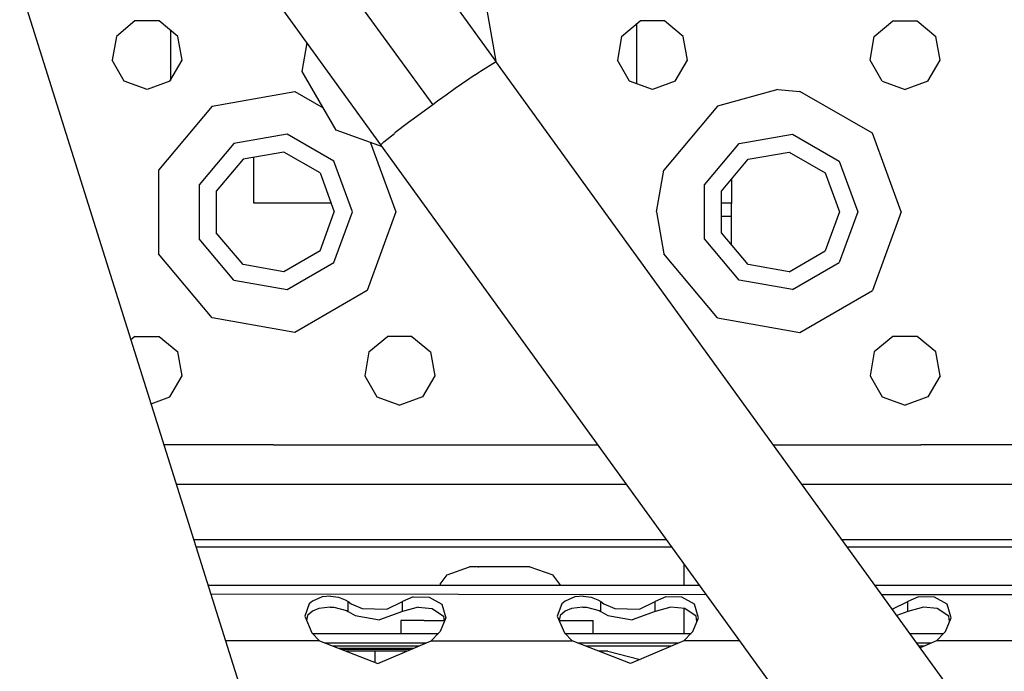
# Model space of a CAD drawing. Units: millimetres. Extents: x -50 to 9310, y -1874 to 1756.
# Drawn here: x 2905 to 3029, y 1123 to 1206 of the extents above; entities that cross this region are included whole.
import ezdxf

# ---------------------------------------------------------------- set-up
doc = ezdxf.new("R2010")
doc.units = ezdxf.units.MM
doc.layers.add('TFR-TRI', color=7, linetype='CONTINUOUS', true_color=0xffffff)

msp = doc.modelspace()

# ---------------------------------------------------------------- linework, layer by layer
at = {"layer": 'TFR-TRI', "color": 18, "linetype": 'CONTINUOUS'}
for p, q in [((2946.307312, 1226.19873), (2964.932312, 1200.481934)), ((2950.347595, 1189.932617), (2931.781677, 1215.648926)), ((2904.604431, 1210.059082), (2953.84906, 1053.380859)), ((2947.572205, 1207.869629), (2956.943787, 1195.02832)), ((2947.572205, 1207.869629), (2956.943787, 1195.02832)), ((2963.628357, 1207.725586), (2964.901306, 1200.524902)), ((2919.206238, 1205.664551), (2916.848083, 1203.686035)), ((2922.284363, 1205.664551), (2919.206238, 1205.664551)), ((2924.642273, 1203.686035), (2922.284363, 1205.664551)), ((2980.847839, 1203.686035), (2983.20575, 1205.664551)), ((2982.744812, 1205.277832), (2982.744812, 1197.663574)), ((2982.744812, 1205.277832), (2982.744812, 1197.663574)), ((2986.284119, 1205.664551), (2983.20575, 1205.664551)), ((2988.642273, 1203.686035), (2986.284119, 1205.664551)), ((3012.848083, 1203.686035), (3015.205994, 1205.664551)), ((3015.205994, 1205.664551), (3018.284119, 1205.664551)), ((3018.284119, 1205.664551), (3020.642273, 1203.686035)), ((2916.848083, 1203.686035), (2916.313416, 1200.654785)), ((2923.695007, 1204.480469), (2923.695007, 1198.087891)), ((2925.176697, 1200.654785), (2924.642273, 1203.686035)), ((2980.847839, 1203.686035), (2980.313171, 1200.654785)), ((2989.176697, 1200.654785), (2988.642273, 1203.686035)), ((3012.313171, 1200.654785), (3012.848083, 1203.686035)), ((3021.176697, 1200.654785), (3020.642273, 1203.686035)), ((2940.366882, 1199.247559), (2941.004822, 1202.874023)), ((2917.852234, 1197.98877), (2916.313416, 1200.654785)), ((2923.637634, 1197.98877), (2925.176697, 1200.654785)), ((2962.982117, 1199.274902), (2964.858826, 1200.465332)), ((2962.982117, 1199.274902), (2964.858826, 1200.465332)), ((2964.858826, 1200.465332), (2964.932312, 1200.481934)), ((2964.858826, 1200.465332), (2964.932312, 1200.481934)), ((3102.984802, 1009.670654), (2964.932312, 1200.481934)), ((2981.852722, 1197.98877), (2980.313171, 1200.654785)), ((2987.637634, 1197.98877), (2989.176697, 1200.654785)), ((3013.852234, 1197.98877), (3012.313171, 1200.654785)), ((3019.637634, 1197.98877), (3021.176697, 1200.654785)), ((2944.669373, 1191.803223), (2940.366882, 1199.247559)), ((2962.283386, 1198.810547), (2959.77655, 1197.060547)), ((2962.283386, 1198.810547), (2959.77655, 1197.060547)), ((2962.283386, 1198.810547), (2962.729919, 1199.115234)), ((2962.283386, 1198.810547), (2962.729919, 1199.115234)), ((2962.729919, 1199.115234), (2962.982117, 1199.274902)), ((2962.729919, 1199.115234), (2962.982117, 1199.274902)), ((2920.744812, 1196.936035), (2917.852234, 1197.98877)), ((2923.637634, 1197.98877), (2920.744812, 1196.936035)), ((2984.745056, 1196.936035), (2981.852722, 1197.98877)), ((2987.637634, 1197.98877), (2984.745056, 1196.936035)), ((3013.852234, 1197.98877), (3016.745056, 1196.936035)), ((3019.637634, 1197.98877), (3016.745056, 1196.936035)), ((2928.995056, 1194.859375), (2939.436218, 1196.700195)), ((2928.995056, 1194.859375), (2939.436218, 1196.700195)), ((2939.436218, 1196.700195), (2943.042175, 1194.618652)), ((2939.436218, 1196.700195), (2943.042175, 1194.618652)), ((2958.617615, 1196.21875), (2957.543396, 1195.462402)), ((2958.617615, 1196.21875), (2957.543396, 1195.462402)), ((2959.77655, 1197.060547), (2958.617615, 1196.21875)), ((2959.77655, 1197.060547), (2958.617615, 1196.21875)), ((3000.619812, 1196.935547), (2992.995056, 1194.859375)), ((3000.619812, 1196.935547), (2992.995056, 1194.859375)), ((3000.619812, 1196.935547), (3003.436707, 1196.700195)), ((3000.619812, 1196.935547), (3003.436707, 1196.700195)), ((3012.618591, 1191.398926), (3003.436707, 1196.700195)), ((3012.618591, 1191.398926), (3003.436707, 1196.700195)), ((2928.995056, 1194.859375), (2922.179626, 1186.736816)), ((2928.995056, 1194.859375), (2922.179626, 1186.736816)), ((2956.943787, 1195.02832), (2954.456238, 1193.174316)), ((2956.943787, 1195.02832), (2954.456238, 1193.174316)), ((2957.543396, 1195.462402), (2956.943787, 1195.02832)), ((2957.543396, 1195.462402), (2956.943787, 1195.02832)), ((2992.995056, 1194.859375), (2986.179871, 1186.736816)), ((2992.995056, 1194.859375), (2986.179871, 1186.736816)), ((2953.860535, 1192.753906), (2952.128113, 1191.439453)), ((2953.860535, 1192.753906), (2952.128113, 1191.439453)), ((2954.456238, 1193.174316), (2953.860535, 1192.753906)), ((2954.456238, 1193.174316), (2953.860535, 1192.753906)), ((2938.481628, 1191.283691), (2931.744812, 1190.096191)), ((2938.481628, 1191.283691), (2931.744812, 1190.096191)), ((2944.405701, 1187.86377), (2938.481628, 1191.283691)), ((2944.405701, 1187.86377), (2938.481628, 1191.283691)), ((2950.537537, 1189.669922), (2944.669373, 1191.803223)), ((2950.735291, 1190.322754), (2952.070496, 1191.390625)), ((2950.735291, 1190.322754), (2952.070496, 1191.390625)), ((2952.128113, 1191.439453), (2952.070496, 1191.390625)), ((2952.128113, 1191.439453), (2952.070496, 1191.390625)), ((2995.744812, 1190.096191), (3002.481628, 1191.283691)), ((2995.744812, 1190.096191), (3002.481628, 1191.283691)), ((3002.481628, 1191.283691), (3008.405457, 1187.86377)), ((3002.481628, 1191.283691), (3008.405457, 1187.86377)), ((3016.244812, 1181.435547), (3012.618591, 1191.398926)), ((3016.244812, 1181.435547), (3012.618591, 1191.398926)), ((2931.744812, 1190.096191), (2927.348328, 1184.855957)), ((2931.744812, 1190.096191), (2927.348328, 1184.855957)), ((2949.051208, 1190.210449), (2952.2453, 1181.435547)), ((2949.051208, 1190.210449), (2952.2453, 1181.435547)), ((2950.347595, 1189.932617), (2950.735291, 1190.322754)), ((2950.347595, 1189.932617), (2950.735291, 1190.322754)), ((3088.400574, 999.121582), (2950.347595, 1189.932617)), ((2991.348328, 1184.855957), (2995.744812, 1190.096191)), ((2991.348328, 1184.855957), (2995.744812, 1190.096191)), ((2938.082214, 1189.019043), (2932.894958, 1188.104004)), ((2942.643982, 1186.385254), (2938.082214, 1189.019043)), ((2996.895203, 1188.104004), (3002.08197, 1189.019043)), ((3002.08197, 1189.019043), (3006.643494, 1186.385254)), ((2932.894958, 1188.104004), (2929.50946, 1184.069336)), ((2934.245056, 1182.540039), (2934.245056, 1188.342285)), ((2946.745056, 1181.435547), (2944.405701, 1187.86377)), ((2946.745056, 1181.435547), (2944.405701, 1187.86377)), ((2993.50946, 1184.069336), (2996.895203, 1188.104004)), ((3008.405457, 1187.86377), (3010.745056, 1181.435547)), ((3008.405457, 1187.86377), (3010.745056, 1181.435547)), ((2922.179626, 1186.736816), (2922.179626, 1176.134277)), ((2922.179626, 1186.736816), (2922.179626, 1176.134277)), ((2942.643982, 1186.385254), (2944.445007, 1181.435547)), ((2985.245056, 1181.435547), (2986.179871, 1186.736816)), ((2985.245056, 1181.435547), (2986.179871, 1186.736816)), ((3006.643494, 1186.385254), (3008.445251, 1181.435547)), ((2927.348328, 1184.855957), (2927.348328, 1178.015625)), ((2927.348328, 1184.855957), (2927.348328, 1178.015625)), ((2991.348328, 1178.015625), (2991.348328, 1184.855957)), ((2991.348328, 1178.015625), (2991.348328, 1184.855957)), ((2994.745056, 1185.541992), (2994.745056, 1182.513184)), ((2929.50946, 1184.069336), (2929.50946, 1178.802246)), ((2993.50946, 1178.802246), (2993.50946, 1184.069336)), ((2944.042908, 1182.540039), (2934.245056, 1182.540039)), ((2994.689148, 1182.540039), (2993.50946, 1182.540039)), ((2994.745056, 1182.513184), (2994.689148, 1182.540039)), ((2994.745056, 1182.513184), (2994.689148, 1182.540039)), ((2994.745056, 1180.84668), (2994.745056, 1182.513184)), ((2942.643982, 1176.486328), (2944.445007, 1181.435547)), ((2944.405701, 1175.008301), (2946.745056, 1181.435547)), ((2944.405701, 1175.008301), (2946.745056, 1181.435547)), ((2952.2453, 1181.435547), (2948.618591, 1171.472656)), ((2952.2453, 1181.435547), (2948.618591, 1171.472656)), ((2985.245056, 1181.435547), (2986.179871, 1176.134277)), ((2985.245056, 1181.435547), (2986.179871, 1176.134277)), ((3008.445251, 1181.435547), (3006.643494, 1176.486328)), ((3010.745056, 1181.435547), (3008.405457, 1175.008301)), ((3010.745056, 1181.435547), (3008.405457, 1175.008301)), ((3016.244812, 1181.435547), (3012.618591, 1171.472656)), ((3016.244812, 1181.435547), (3012.618591, 1171.472656)), ((2994.745056, 1180.84668), (2993.50946, 1180.84668)), ((2994.745056, 1180.84668), (2993.50946, 1180.84668)), ((2994.745056, 1177.32959), (2994.745056, 1180.84668)), ((2932.894958, 1174.767578), (2929.50946, 1178.802246)), ((2996.895203, 1174.767578), (2993.50946, 1178.802246)), ((2931.744812, 1172.775391), (2927.348328, 1178.015625)), ((2931.744812, 1172.775391), (2927.348328, 1178.015625)), ((2995.744812, 1172.775391), (2991.348328, 1178.015625)), ((2995.744812, 1172.775391), (2991.348328, 1178.015625)), ((2928.995056, 1168.012207), (2922.179626, 1176.134277)), ((2928.995056, 1168.012207), (2922.179626, 1176.134277)), ((2942.643982, 1176.486328), (2938.082214, 1173.852539)), ((2992.995056, 1168.012207), (2986.179871, 1176.134277)), ((2992.995056, 1168.012207), (2986.179871, 1176.134277)), ((3002.08197, 1173.852539), (3006.643494, 1176.486328)), ((2938.481628, 1171.587891), (2944.405701, 1175.008301)), ((2938.481628, 1171.587891), (2944.405701, 1175.008301)), ((3002.481628, 1171.587891), (3008.405457, 1175.008301)), ((3002.481628, 1171.587891), (3008.405457, 1175.008301)), ((2938.082214, 1173.852539), (2932.894958, 1174.767578)), ((3002.08197, 1173.852539), (2996.895203, 1174.767578)), ((2931.744812, 1172.775391), (2938.481628, 1171.587891)), ((2931.744812, 1172.775391), (2938.481628, 1171.587891)), ((3002.481628, 1171.587891), (2995.744812, 1172.775391)), ((3002.481628, 1171.587891), (2995.744812, 1172.775391)), ((2948.618591, 1171.472656), (2939.436218, 1166.171387)), ((2948.618591, 1171.472656), (2939.436218, 1166.171387)), ((3003.436707, 1166.171387), (3012.618591, 1171.472656)), ((3003.436707, 1166.171387), (3012.618591, 1171.472656)), ((2939.436218, 1166.171387), (2928.995056, 1168.012207)), ((2939.436218, 1166.171387), (2928.995056, 1168.012207)), ((2992.995056, 1168.012207), (3003.436707, 1166.171387)), ((2992.995056, 1168.012207), (3003.436707, 1166.171387)), ((2919.206238, 1165.664551), (2918.693054, 1165.233887)), ((2919.206238, 1165.664551), (2922.284363, 1165.664551)), ((2922.284363, 1165.664551), (2924.642273, 1163.686035)), ((2948.847839, 1163.686035), (2951.206238, 1165.664551)), ((2954.284119, 1165.664551), (2951.206238, 1165.664551)), ((2954.284119, 1165.664551), (2956.642273, 1163.686035)), ((3015.205994, 1165.664551), (3012.848083, 1163.686035)), ((3018.284119, 1165.664551), (3015.205994, 1165.664551)), ((3020.642273, 1163.686035), (3018.284119, 1165.664551)), ((2925.176697, 1160.654297), (2924.642273, 1163.686035)), ((2948.847839, 1163.686035), (2948.31366, 1160.654297)), ((2956.642273, 1163.686035), (2957.176697, 1160.654297)), ((3012.848083, 1163.686035), (3012.313171, 1160.654297)), ((3021.176697, 1160.654297), (3020.642273, 1163.686035)), ((2923.637634, 1157.98877), (2925.176697, 1160.654297)), ((2948.31366, 1160.654297), (2949.852234, 1157.98877)), ((2957.176697, 1160.654297), (2955.637634, 1157.98877)), ((3012.313171, 1160.654297), (3013.852234, 1157.98877)), ((3021.176697, 1160.654297), (3019.637634, 1157.98877)), ((2921.24408, 1157.117188), (2923.637634, 1157.98877)), ((2949.852234, 1157.98877), (2952.7453, 1156.936035)), ((2955.637634, 1157.98877), (2952.7453, 1156.936035)), ((3013.852234, 1157.98877), (3016.745056, 1156.936035)), ((3019.637634, 1157.98877), (3016.745056, 1156.936035)), ((2936.745056, 1151.936035), (2922.872498, 1151.936035)), ((2936.745056, 1151.936035), (2922.872498, 1151.936035)), ((2936.745056, 1151.936035), (2954.745056, 1151.936035)), ((2936.745056, 1151.936035), (2954.745056, 1151.936035)), ((2954.745056, 1151.936035), (2977.838562, 1151.936035)), ((2954.745056, 1151.936035), (2977.838562, 1151.936035)), ((3000.055359, 1151.936035), (3000.745056, 1151.936035)), ((3000.055359, 1151.936035), (3000.745056, 1151.936035)), ((3000.745056, 1151.936035), (3018.745056, 1151.936035)), ((3000.745056, 1151.936035), (3018.745056, 1151.936035)), ((3046.7453, 1151.936035), (3018.745056, 1151.936035)), ((3046.7453, 1151.936035), (3018.745056, 1151.936035)), ((2924.444275, 1146.936035), (2981.456238, 1146.936035)), ((3003.673035, 1146.936035), (3670.504333, 1146.936035)), ((2926.64447, 1139.936035), (2986.520691, 1139.936035)), ((2926.64447, 1139.936035), (2986.520691, 1139.936035)), ((3008.737488, 1139.936035), (3660.939392, 1139.936035)), ((3008.737488, 1139.936035), (3660.939392, 1139.936035)), ((2987.244324, 1138.936035), (2926.958435, 1138.936035)), ((3657.983337, 1138.936035), (3009.461121, 1138.936035)), ((2958.741638, 1135.4375), (2961.570251, 1136.461914)), ((2962.692322, 1136.461914), (2961.570251, 1136.461914)), ((2962.692322, 1136.461914), (2962.74408, 1136.461914)), ((2964.943542, 1136.461914), (2962.74408, 1136.461914)), ((2966.976501, 1136.461914), (2964.943542, 1136.461914)), ((2968.891052, 1136.461914), (2966.976501, 1136.461914)), ((2969.230896, 1136.461914), (2968.891052, 1136.461914)), ((2969.230896, 1136.461914), (2972.148621, 1135.4375)), ((2988.744812, 1136.861816), (2988.744812, 1134.074707)), ((2957.851013, 1134.250488), (2958.741638, 1135.4375)), ((2973.039246, 1134.250488), (2972.148621, 1135.4375)), ((2990.761169, 1134.074707), (2928.486511, 1134.074707)), ((2957.851013, 1134.250488), (2957.812683, 1134.074707)), ((2973.039246, 1134.250488), (2973.077576, 1134.074707)), ((3668.654724, 1134.074707), (3012.977966, 1134.074707)), ((2928.818298, 1133.019043), (2991.562927, 1132.966797)), ((2928.818298, 1133.018066), (2991.563416, 1132.966309)), ((2942.929382, 1132.633789), (2941.676453, 1132.117188)), ((2942.929382, 1132.633789), (2941.676453, 1132.117188)), ((2943.956482, 1132.731934), (2942.929382, 1132.633789)), ((2943.956482, 1132.731934), (2942.929382, 1132.633789)), ((2943.956482, 1132.731934), (2944.979431, 1132.609863)), ((2943.956482, 1132.731934), (2944.979431, 1132.609863)), ((2944.979431, 1132.609863), (2945.847839, 1132.287109)), ((2944.979431, 1132.609863), (2945.847839, 1132.287109)), ((2954.438904, 1132.633789), (2953.107849, 1132.060547)), ((2954.438904, 1132.633789), (2953.107849, 1132.060547)), ((2954.438904, 1132.633789), (2956.488708, 1132.609863)), ((2954.438904, 1132.633789), (2956.488708, 1132.609863)), ((2956.488708, 1132.609863), (2958.082458, 1131.714844)), ((2956.488708, 1132.609863), (2958.082458, 1131.714844)), ((2974.929382, 1132.633789), (2973.676941, 1132.117188)), ((2974.929382, 1132.633789), (2973.676941, 1132.117188)), ((2975.956482, 1132.731934), (2974.929382, 1132.633789)), ((2975.956482, 1132.731934), (2974.929382, 1132.633789)), ((2975.956482, 1132.731934), (2976.979431, 1132.609863)), ((2975.956482, 1132.731934), (2976.979431, 1132.609863)), ((2976.979431, 1132.609863), (2977.847595, 1132.287109)), ((2976.979431, 1132.609863), (2977.847595, 1132.287109)), ((2986.438904, 1132.633789), (2985.107849, 1132.060547)), ((2986.438904, 1132.633789), (2985.107849, 1132.060547)), ((2988.488708, 1132.609863), (2986.438904, 1132.633789)), ((2988.488708, 1132.609863), (2986.438904, 1132.633789)), ((2990.082458, 1131.714844), (2988.488708, 1132.609863)), ((2990.082458, 1131.714844), (2988.488708, 1132.609863)), ((3013.792908, 1132.948242), (3275.354675, 1132.731934)), ((3013.793396, 1132.947754), (3275.338562, 1132.72998)), ((3018.439148, 1132.633789), (3017.107849, 1132.060547)), ((3018.439148, 1132.633789), (3017.107849, 1132.060547)), ((3020.488708, 1132.609863), (3018.439148, 1132.633789)), ((3020.488708, 1132.609863), (3018.439148, 1132.633789)), ((3022.082458, 1131.714844), (3020.488708, 1132.609863)), ((3022.082458, 1131.714844), (3020.488708, 1132.609863)), ((2941.256775, 1131.748047), (2940.701843, 1130.182617)), ((2941.256775, 1131.748047), (2940.701843, 1130.182617)), ((2941.676453, 1132.117188), (2941.256775, 1131.748047)), ((2941.676453, 1132.117188), (2941.256775, 1131.748047)), ((2942.509705, 1131.178711), (2941.679626, 1130.831543)), ((2943.949158, 1131.34668), (2942.509705, 1131.178711)), ((2943.949158, 1131.34668), (2944.390564, 1131.328125)), ((2944.390564, 1131.328125), (2946.002136, 1130.900879)), ((2945.847839, 1132.287109), (2946.202087, 1132.060547)), ((2945.847839, 1132.287109), (2946.202087, 1132.060547)), ((2946.202087, 1132.060547), (2946.604919, 1131.78418)), ((2946.202087, 1132.060547), (2946.604919, 1131.78418)), ((2946.202087, 1130.778809), (2946.202087, 1132.060547)), ((2946.202087, 1130.778809), (2946.202087, 1132.060547)), ((2946.604919, 1131.78418), (2947.992859, 1131.157227)), ((2946.604919, 1131.78418), (2947.992859, 1131.157227)), ((2947.992859, 1131.157227), (2951.118103, 1131.101562)), ((2947.992859, 1131.157227), (2951.118103, 1131.101562)), ((2951.118103, 1131.101562), (2953.107849, 1132.060547)), ((2951.118103, 1131.101562), (2953.107849, 1132.060547)), ((2953.107849, 1130.778809), (2953.107849, 1132.060547)), ((2953.107849, 1130.778809), (2953.107849, 1132.060547)), ((2955.077576, 1131.338867), (2953.107849, 1130.778809)), ((2955.077576, 1131.338867), (2956.833191, 1131.169922)), ((2956.833191, 1131.169922), (2958.278503, 1130.21582)), ((2958.082458, 1131.714844), (2958.597107, 1130.000488)), ((2958.082458, 1131.714844), (2958.597107, 1130.000488)), ((2973.256775, 1131.748047), (2972.701355, 1130.182617)), ((2973.256775, 1131.748047), (2972.701355, 1130.182617)), ((2973.676941, 1132.117188), (2973.256775, 1131.748047)), ((2973.676941, 1132.117188), (2973.256775, 1131.748047)), ((2974.509705, 1131.178711), (2973.679626, 1130.831543)), ((2975.949158, 1131.34668), (2974.509705, 1131.178711)), ((2975.949158, 1131.34668), (2976.391052, 1131.328125)), ((2976.391052, 1131.328125), (2978.002136, 1130.900879)), ((2977.847595, 1132.287109), (2978.202087, 1132.060547)), ((2977.847595, 1132.287109), (2978.202087, 1132.060547)), ((2978.202087, 1132.060547), (2978.604919, 1131.78418)), ((2978.202087, 1132.060547), (2978.604919, 1131.78418)), ((2978.202087, 1130.778809), (2978.202087, 1132.060547)), ((2978.202087, 1130.778809), (2978.202087, 1132.060547)), ((2978.604919, 1131.78418), (2979.992859, 1131.157227)), ((2978.604919, 1131.78418), (2979.992859, 1131.157227)), ((2979.992859, 1131.157227), (2983.118591, 1131.101562)), ((2979.992859, 1131.157227), (2983.118591, 1131.101562)), ((2983.118591, 1131.101562), (2985.107849, 1132.060547)), ((2983.118591, 1131.101562), (2985.107849, 1132.060547)), ((2985.107849, 1130.778809), (2985.107849, 1132.060547)), ((2985.107849, 1130.778809), (2985.107849, 1132.060547)), ((2987.077576, 1131.338867), (2985.107849, 1130.778809)), ((2988.833191, 1131.169922), (2987.077576, 1131.338867)), ((2988.744812, 1131.178223), (2988.744812, 1128.012207)), ((2990.278503, 1130.21582), (2988.833191, 1131.169922)), ((2990.597107, 1130.000488), (2990.082458, 1131.714844)), ((2990.597107, 1130.000488), (2990.082458, 1131.714844)), ((3015.126648, 1131.105469), (3017.107849, 1132.060547)), ((3015.126648, 1131.105469), (3017.107849, 1132.060547)), ((3017.107849, 1130.778809), (3017.107849, 1132.060547)), ((3017.107849, 1130.778809), (3017.107849, 1132.060547)), ((3019.078064, 1131.338867), (3017.107849, 1130.778809)), ((3020.833191, 1131.169922), (3019.078064, 1131.338867)), ((3022.278503, 1130.21582), (3020.833191, 1131.169922)), ((3022.597107, 1130.000488), (3022.082458, 1131.714844)), ((3022.597107, 1130.000488), (3022.082458, 1131.714844)), ((2940.701843, 1130.182617), (2941.598572, 1128.089355)), ((2941.079529, 1130.284668), (2940.928894, 1129.651855)), ((2941.679626, 1130.831543), (2941.079529, 1130.284668)), ((2946.002136, 1130.900879), (2946.202087, 1130.778809)), ((2946.202087, 1130.778809), (2947.108826, 1130.268066)), ((2947.108826, 1130.268066), (2950.162292, 1129.72168)), ((2953.107849, 1130.778809), (2950.162292, 1129.72168)), ((2957.570007, 1130.683105), (2957.570007, 1130.662109)), ((2957.602234, 1130.662109), (2957.570007, 1130.662109)), ((2958.597107, 1130.000488), (2957.849792, 1128.250977)), ((2958.278503, 1130.21582), (2958.390076, 1129.516113)), ((2972.701355, 1130.182617), (2973.598572, 1128.089355)), ((2973.079529, 1130.284668), (2972.928894, 1129.651855)), ((2973.679626, 1130.831543), (2973.079529, 1130.284668)), ((2978.002136, 1130.900879), (2978.202087, 1130.778809)), ((2978.202087, 1130.778809), (2979.108582, 1130.268066)), ((2979.108582, 1130.268066), (2982.162292, 1129.72168)), ((2985.107849, 1130.778809), (2982.162292, 1129.72168)), ((2989.850281, 1128.250977), (2990.597107, 1130.000488)), ((2990.390076, 1129.516113), (2990.278503, 1130.21582)), ((3017.107849, 1130.778809), (3015.722351, 1130.281738)), ((3021.850281, 1128.250977), (3022.597107, 1130.000488)), ((3022.390076, 1129.515625), (3022.278503, 1130.21582)), ((2955.815857, 1129.662109), (2952.874939, 1129.662109)), ((2952.874939, 1129.662109), (2952.874939, 1128.012207)), ((2955.815857, 1129.662109), (2958.366882, 1129.662109)), ((2972.931091, 1129.662109), (2977.257263, 1129.662109)), ((2977.257263, 1128.012207), (2977.257263, 1129.662109)), ((2941.598572, 1128.089355), (2942.596619, 1127.074707)), ((2941.674255, 1128.012207), (2957.635925, 1128.012207)), ((2956.713562, 1127.074707), (2957.711853, 1128.089355)), ((2957.849792, 1128.250977), (2957.711853, 1128.089355)), ((2973.598572, 1128.089355), (2974.596619, 1127.074707)), ((2973.674255, 1128.012207), (2989.635925, 1128.012207)), ((2988.713562, 1127.074707), (2989.711609, 1128.089355)), ((2989.711609, 1128.089355), (2989.850281, 1128.250977)), ((3017.364441, 1128.012207), (3021.635925, 1128.012207)), ((3020.713562, 1127.074707), (3021.711609, 1128.089355)), ((3021.711609, 1128.089355), (3021.850281, 1128.250977)), ((2942.596619, 1127.074707), (2930.686462, 1127.074707)), ((2942.596619, 1127.074707), (2930.686462, 1127.074707)), ((2942.596619, 1127.074707), (2949.968933, 1124.187988)), ((2943.267029, 1126.812012), (2956.100525, 1126.812012)), ((2955.165955, 1126.412109), (2944.288025, 1126.412109)), ((2949.968933, 1124.187988), (2956.713562, 1127.074707)), ((2956.713562, 1127.074707), (2974.596619, 1127.074707)), ((2956.713562, 1127.074707), (2974.596619, 1127.074707)), ((2981.968933, 1124.187988), (2974.596619, 1127.074707)), ((2975.267029, 1126.812012), (2988.100281, 1126.812012)), ((2987.165955, 1126.412109), (2976.288269, 1126.412109)), ((2988.713562, 1127.074707), (2981.968933, 1124.187988)), ((2995.825867, 1127.074707), (2988.713562, 1127.074707)), ((2995.825867, 1127.074707), (2988.713562, 1127.074707)), ((3018.232605, 1126.812012), (3020.100281, 1126.812012)), ((3019.165955, 1126.412109), (3018.521667, 1126.412109)), ((3020.713562, 1127.074707), (3018.674011, 1126.20166)), ((3038.596619, 1127.074707), (3020.713562, 1127.074707)), ((3038.596619, 1127.074707), (3020.713562, 1127.074707)), ((2954.464783, 1126.112305), (2945.054871, 1126.112305)), ((2954.23114, 1126.012207), (2945.309998, 1126.012207)), ((2945.309998, 1126.012207), (2954.23114, 1126.012207)), ((2947.345154, 1125.762207), (2945.948669, 1125.762207)), ((2949.59491, 1125.762207), (2947.345154, 1125.762207)), ((2949.59491, 1125.762207), (2949.59491, 1124.334473)), ((2949.59491, 1125.762207), (2949.59491, 1124.334473)), ((2953.647156, 1125.762207), (2949.59491, 1125.762207)), ((2979.095154, 1125.762207), (2977.948669, 1125.762207)), ((2979.095154, 1125.762207), (2983.20697, 1124.717773))]:
    msp.add_line(p, q, dxfattribs=at)

doc.saveas('drawing.dxf')
